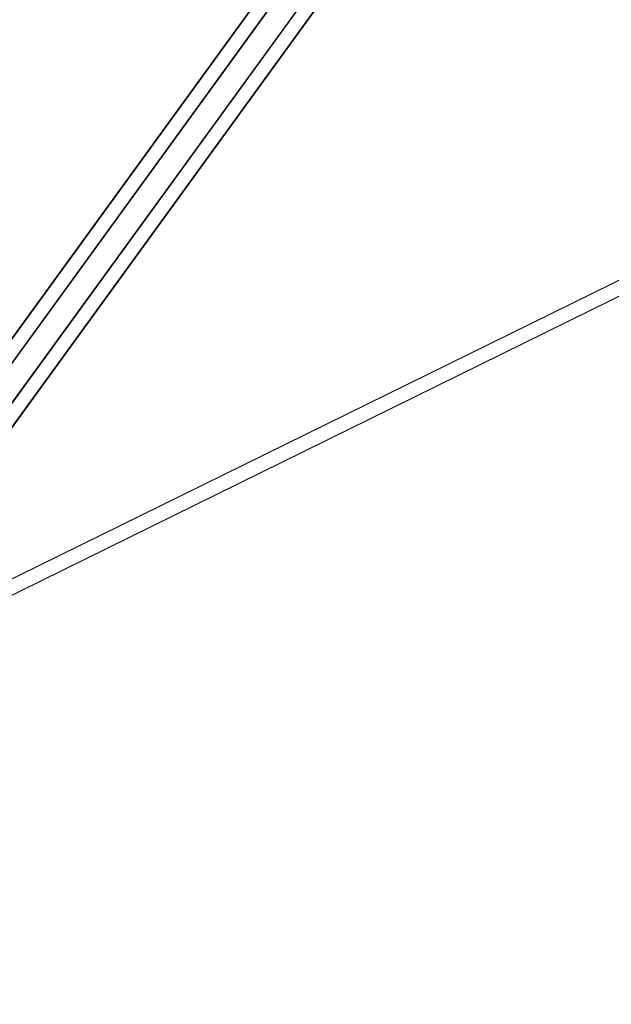
# Model space of a CAD drawing. Extents: x -36657 to -11634, y -19522 to 8084.
# Drawn here: x -23670 to -23013, y -12949 to -11856 of the extents above; entities that cross this region are included whole.
import ezdxf

# ---------------------------------------------------------------- set-up
doc = ezdxf.new("R2010")
doc.units = 0
doc.header["$LTSCALE"] = 350
doc.header["$MEASUREMENT"] = 0
doc.linetypes.add('STRICHPUNKT', pattern=[1, 0.5, -0.25, 0, -0.25])
doc.layers.get('0').update_dxf_attribs({"linetype": 'CONTINUOUS'})
doc.layers.add('PENTAGODE_S01', color=7, linetype='CONTINUOUS', lineweight=35)
doc.layers.add('SICHER-AMERICA', color=7, linetype='STRICHPUNKT', lineweight=35)

# ---------------------------------------------------------------- blocks, each defined once
blk = doc.blocks.new('A$C597F5085')
at = {"color": 0, "linetype": 'Continuous', "lineweight": 0}
for p, q in [((-25299.7, -1107.4), (-26241.7, -2403.8)), ((-25299, -1107.4), (-26240.9, -2403.8)), ((-25286.8, -1116.8), (-26228.7, -2413.2)), ((-25291.3, -1124.1), (-26218.7, -2400.5)), ((-26206.9, -2428.5), (-25265, -1132)), ((-26198.1, -2415.3), (-25270.5, -1138.6)), ((-26194.8, -2437.9), (-25252.8, -1141.4)), ((-26194, -2437.9), (-25252, -1141.4)), ((-26191.4, -2409), (-24702.4, -1676.8)), ((-26162.4, -2394.4), (-24713.9, -1682.1)), ((-26185.1, -2423.4), (-24697.3, -1691.7)), ((-26171.8, -2417.2), (-24696.5, -1691.7))]:
    blk.add_line(p, q, dxfattribs=at)

msp = doc.modelspace()

# ---------------------------------------------------------------- linework, layer by layer
at = {"layer": 'SICHER-AMERICA', "elevation": -0.7743}
msp.add_lwpolyline([(-23087.79899, -14378.47493, -0.6508872275), (-25877.85597, -12351.37988), (-25526.26167, -10714.01315), (-25528.53417, -10620.92514), (-25539.42277, -10572.29458), (-25559.19803, -10526.55147), (-25612.0753, -10449.90594), (-27679.89486, -8941.03543, -0.1425164158)], format="xyb", dxfattribs=at)

# ---------------------------------------------------------------- block references
at = {"layer": 'PENTAGODE_S01'}
msp.add_blockref('A$C597F5085', (2293.85719, -10175.38649, 0.46562), dxfattribs=at)

doc.saveas('drawing.dxf')
